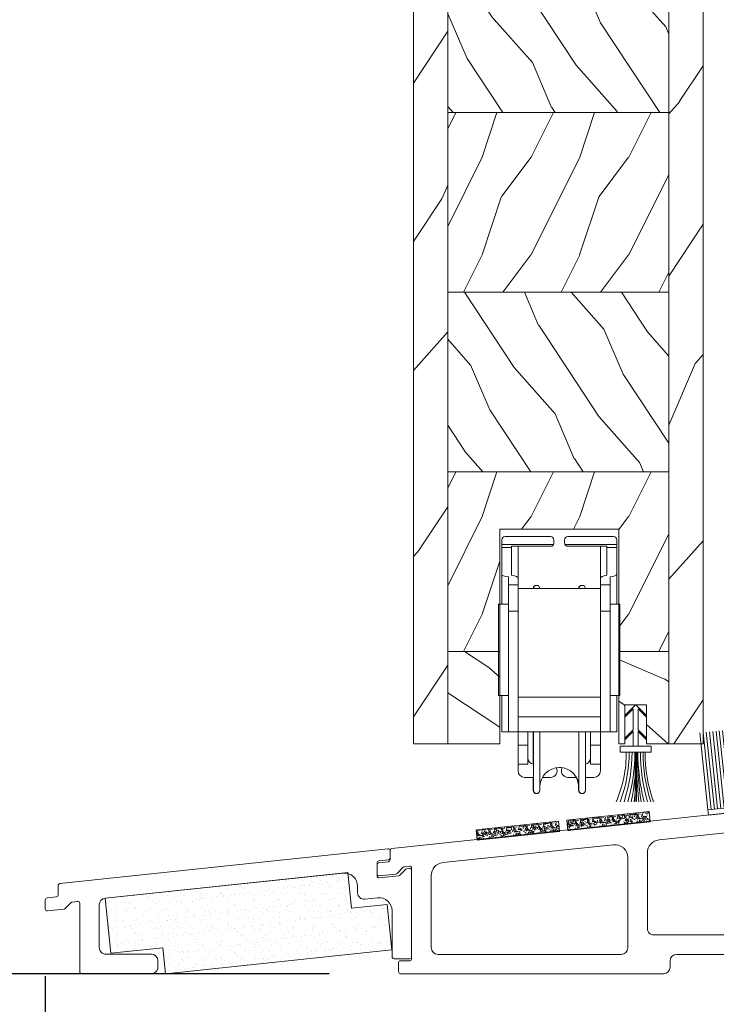
# Model space of a CAD drawing. Units: millimetres. Extents: x -96 to 699, y 629 to 802.
# Drawn here: x 27 to 31, y 764 to 770 of the extents above; entities that cross this region are included whole.
import ezdxf

# ---------------------------------------------------------------- set-up
doc = ezdxf.new("R2010")
doc.units = ezdxf.units.MM
doc.header["$MEASUREMENT"] = 0
doc.layers.get('0').update_dxf_attribs({"lineweight": 0})
doc.styles.add('Cotes', font='arial.ttf')
doc.styles.get("Standard").update_dxf_attribs({"font": 'arial.ttf', "height": 10})
doc.dimstyles.new('1-1', dxfattribs={"dimscale": 0.03937, "dimtxt": 11, "dimasz": 11, "dimexe": 11, "dimexo": 11, "dimgap": 11, "dimtad": 0, "dimtih": 1, "dimtoh": 1, "dimdec": 1, "dimlfac": 25.4, "dimzin": 0, "dimdsep": 46, "dimtxsty": 'Cotes', "dimcen": 0.09, "dimadec": 0, "dimazin": 0, "dimtfac": 1, "dimtdec": 1, "dimtofl": 0, "dimtmove": 0, "dimatfit": 3, "dimfxl": 0, "dimtolj": 1, "dimtzin": 0, "dimarcsym": 0})
pattern_1 = [(293.1301, (-4622.002727880831, -1481.547430775829), (-23.97114117833319, 48.48076309845399), [7.5, -67.5]), (303.4349, (-4632.046956514891, -1480.94454509286), (5.490360297625251, -20.49039175088132), [16.77051, -16.77051]), (311.5651, (-4635.796956514891, -1487.439735621241), (18.48077973489103, -27.99036357346829), [9.486839999999997, -37.94732999999999])]

# ---------------------------------------------------------------- blocks, each defined once
blk = doc.blocks.new('CF-029')
for p, q in [((-0.0999999999999659, 0.8999999999999773), (-0.0999999999999659, 8.50692423997981)), ((0.0999999999999659, 0.8999999999999773), (0.0999999999999659, 8.50692423997981)), ((-0.3899999999999864, 0), (-0.3899999999999864, -2.247157287525368)), ((0.3899999999999864, 0), (0.3899999999999579, -2.247157287525383)), ((-1.625, -1.012157287525397), (-1.625, -1.294999999999973)), ((-0.3899999999999864, -2.247157287525368), (-1.625, -1.012157287525369)), ((-0.3899999999999864, -2.53000000000003), (-1.625, -1.295000000000002)), ((0.3899999999999864, -2.247157287525354), (1.625, -1.012157287525369)), ((0.3899999999999864, -2.530000000000001), (1.625, -1.295000000000002)), ((1.625, -1.295000000000002), (1.625, -1.012157287525369)), ((-0.3899999999999864, -2.530000000000001), (-0.3899999999999864, -5.727157287525387)), ((0.3899999999999864, -2.530000000000001), (0.3899999999999864, -5.727157287525372)), ((-1.625, -4.492157287525387), (-1.625, -4.774999999999977)), ((-0.3899999999999864, -5.727157287525415), (-1.625, -4.492157287525373)), ((0.3899999999999864, -5.727157287525372), (1.625, -4.492157287525373)), ((1.625, -4.775000000000006), (1.625, -4.492157287525373)), ((-0.07071067811864395, -6.329289321881333), (-1.625, -4.775000000000006)), ((0.07071067811864395, -6.329289321881333), (1.625, -4.775000000000006))]:
    blk.add_line(p, q)
blk.add_lwpolyline([(-2.375, 0.8999999999999915), (-2.375, 0), (2.375, 0), (2.375, 0.8999999999999915)], close=True)
for centre, radius, start, end in [((-23.70551712753779, 1.012107039242935), 22.27219292211646, 359.711600588748, 19.70875850800723), ((-25.68351645291118, 1.025330149428058), 24.5453289025813, 359.707442510135, 17.78637179302312), ((-27.69195434558218, 0.9732676203304464), 26.96372266831386, 359.8443119061305, 16.26032196802431), ((-30.4229241468361, 0.9559980418907941), 30.09962529542047, 359.8934055397468, 14.56060668060261), ((-48.22762090635536, 0.9215205361300178), 47.98540741851941, 359.9743039394514, 9.114950343873845), ((-71.56118825127948, 0.8717527373259912), 71.48811327063156, 0.02263941377235263, 6.144166374753942), ((61.17313054272225, 0.9097050901093553), 61.38203920259681, 172.8750279463975, 180.0090590132323), ((39.06304011186774, 0.8052579939708977), 39.15073868682511, 168.6306419191154, 179.8613481490198), ((27.78455123874537, 0.7929377338083157), 27.67088944094103, 163.7778043135989, 179.7783146322021), ((24.9023172151656, 0.8897953999830435), 24.33596044011043, 161.7196894398297, 179.9759746268833), ((22.67242651374349, 0.9192243447934771), 21.67056902705383, 159.4583725923215, 180.0508281053289), ((20.04336306268064, 1.061867080361694), 18.59288274749042, 156.3406212053098, 180.4988154784722), ((0, -6.258578643762675), 0.1, 224.9999999999999, 315.0000000000002)]:
    blk.add_arc(centre, radius, start, end)
blk = doc.blocks.new('Q-129-c')
for p, q in [((-8.849999999997664, 34.29779022234192), (-8.849999999997664, 35)), ((-8.34999999999772, 35.5), (-1.349999999997664, 35.5)), ((-0.8499999999976637, 35), (-0.8499999999976637, 34.5)), ((0.8000000000022851, 35), (0.8000000000022851, 34.5)), ((1.300000000002285, 35.5), (8.300000000002285, 35.5)), ((8.800000000002285, 35), (8.800000000002285, 34.29779022234189)), ((-0.892713212719201, 34.29779022234192), (-8.849999999997664, 34.29779022234192)), ((-8.849999999997664, 34.29779022234189), (-8.849999999997777, 33.81058528634657)), ((-8.849999999997777, 33.81058528634657), (-7.349999999997806, 33.81058528634657)), ((-8.85000000000312, 29.66699014645215), (-8.849999999997777, 33.81058528634657)), ((-7.349999999997721, 34), (-1.349999999997721, 34)), ((-7.349999999997806, 33.81058528634657), (-7.349999999997692, 34)), ((-7.349999999997806, 33.81058528634657), (-7.350000000003263, 29.56318336530248)), ((-6.349999999991411, 29.07875171993732), (-6.349999999991411, 34)), ((8.800000000002285, 34.29779022234189), (0.8427132127238224, 34.29779022234189)), ((7.300000000002257, 34), (1.300000000002257, 34)), ((6.300000000008538, 29.07875171993732), (6.300000000008538, 34)), ((7.300000000002257, 34), (7.3000000000022, 33.81058528634659)), ((7.3000000000022, 33.81058528634657), (8.8000000000022, 33.81058528634657)), ((7.299999999996743, 29.56318336530248), (7.3000000000022, 33.81058528634657)), ((8.8000000000022, 33.81058528634657), (8.800000000002285, 34.29779022234192)), ((8.8000000000022, 33.81058528634657), (8.799999999996857, 29.66699014645215)), ((-8.85000000000312, 25.09999999999997), (-8.85000000000312, 29.66699014645215)), ((-7.850000000005167, 28.08663480527309), (-7.850000000003632, 29.28636528223666)), ((-6.350000000003888, 29.07875171993732), (-6.350000000005167, 28.08663480527309)), ((6.299999999994839, 28.08663480527309), (6.299999999996118, 29.07875171993732)), ((7.799999999996373, 29.28636528223666), (7.79999999999481, 28.08663480527309)), ((8.799999999996857, 25.09999999999997), (8.799999999996857, 29.66699014645215)), ((-7.850000000005167, 28.08663480527309), (-6.350000000005167, 28.08663480527309)), ((-7.850000000005195, 28.08663480527309), (-7.850000000006304, 24.04999999999998)), ((-6.350000000006276, 24.04999999999998), (-6.350000000005139, 28.08663480527306)), ((6.299999999994554, 27.49999999999997), (-6.350000000005423, 27.49999999999997)), ((7.79999999999481, 28.08663480527309), (6.299999999994839, 28.08663480527309)), ((6.29999999999481, 28.08663480527309), (6.299999999993702, 24.04999999999998)), ((7.799999999993673, 24.04999999999998), (7.799999999994867, 28.08663480527306)), ((-7.850000000005394, 25.09999999999997), (-9.350000000005394, 25.09999999999997)), ((-9.350000000005394, 11.09999999999999), (-9.350000000005394, 25.09999999999997)), ((7.799999999994583, 25.09999999999997), (9.299999999994554, 25.09999999999997)), ((9.299999999994554, 11.09999999999999), (9.299999999994554, 25.09999999999997)), ((-6.350000000006276, 24.04999999999998), (-7.850000000006304, 24.04999999999998)), ((-7.850000000006304, 5.499999999999986), (-7.850000000006304, 24.04999999999998)), ((-6.350000000006276, 7.801667129886994), (-6.350000000006276, 24.04999999999998)), ((7.79999999999373, 24.04999999999998), (6.299999999993702, 24.04999999999998)), ((6.299999999993702, 7.801667129886994), (6.299999999993702, 24.04999999999998)), ((7.79999999999373, 5.499999999999986), (7.79999999999373, 24.04999999999998)), ((-7.850000000005394, 11.09999999999999), (-9.350000000005394, 11.09999999999999)), ((-8.85000000000312, 5.499999999999986), (-8.85000000000312, 11.09999999999998)), ((6.299999999994554, 10.8), (-6.350000000005423, 10.8)), ((7.799999999994583, 11.09999999999999), (9.299999999994554, 11.09999999999999)), ((8.799999999996857, 5.499999999999986), (8.799999999996857, 11.09999999999998)), ((-6.350000000006276, 7.801667129887022), (-6.350000000006304, 7.800000000000011)), ((-6.350000000010965, 5.5), (-6.350000000010965, 7.799999999999997)), ((6.299999999989041, 7.800000000000011), (-6.350000000010965, 7.800000000000011)), ((6.299999999993673, 7.799999999999997), (6.299999999993702, 7.801667129887008)), ((6.299999999989012, 7.799999999999997), (6.299999999989012, 5.5)), ((-8.85000000000312, 5.499999999999986), (-7.850000000003632, 5.499999999999986)), ((-6.350000000006276, 5.499999999999986), (-7.850000000006304, 5.499999999999986)), ((-6.350000000010965, 5.5), (6.299999999989041, 5.5)), ((-6.350000000000392, 3.446120519756036), (-6.350000000001614, 5.499999999999972)), ((-4.850000000001643, 5.499999999999986), (-4.850000000000392, 3.44612051975605)), ((-4.049999999980656, 0.5202041028867086), (-4.049999999981736, 5.499999999999972)), ((-4, -3.5), (-4.00000000000415, 5.499999999999986)), ((-3.000000000004178, 5.5), (-3.000000000000028, -3.500000000000014)), ((3, -3.500000000000014), (2.99999999999585, 5.499999999999659)), ((3.999999999995822, 5.499999999999986), (3.999999999999972, -3.500000000000014)), ((4.799999999999613, 3.446120519756093), (4.799999999998363, 5.499999999999986)), ((7.79999999999373, 5.499999999999986), (6.299999999993702, 5.499999999999986)), ((6.299999999998391, 5.499999999999986), (6.299999999999642, 3.446120519756107)), ((7.799999999996373, 5.499999999999986), (8.799999999996857, 5.499999999999986)), ((-6.350000000000392, 3.446120519756093), (-4.850000000000364, 3.446120519756093)), ((-6.350000000000392, 3.446120519756093), (-6.34999999999539, 0.4999999999999858)), ((-4.849999999995418, 0.4999999999999858), (-4.850000000000364, 3.446120519756093)), ((4.799999999999642, 3.446120519756107), (4.800000000004587, 0.4999999999999858)), ((6.299999999999642, 3.446120519756107), (4.799999999999642, 3.446120519756107)), ((6.300000000004587, 0.4999999999999858), (6.299999999999642, 3.446120519756107)), ((-6.34999999999539, 0.4999999999999858), (-4.849999999995418, 0.4999999999999858)), ((-6.34999999999539, 0.4999999999999858), (-6.34999999999539, -0.5)), ((6.300000000004587, 0.4999999999999858), (4.800000000004587, 0.4999999999999858)), ((6.300000000004587, -0.5), (6.300000000004587, 0.4999999999999858)), ((-5.349999999995418, -1.5), (-3.999999999995453, -1.5)), ((-4.049999999977558, -3.5), (-4.049999999979832, -1.5)), ((-2.598076211348769, -1.5), (-1.34999999999539, -1.5)), ((2.59807621135792, -1.5), (1.300000000004587, -1.5)), ((5.300000000004587, -1.5), (4.000000000004604, -1.5)), ((2.950000000022413, -3.500000000000014), (2.950000000020765, -2.454564394268317))]:
    blk.add_line(p, q)
at = {"flags": 128}
for points in [[(-0.8927132844902133, 34.29779100418091), (-0.9027667999244784, 34.2764310836792), (-0.9137853145576571, 34.25567197799683), (-0.9260102272010897, 34.2350869178772), (-0.9393747806526278, 34.21483564376831), (-0.9538116216636752, 34.195068359375), (-0.9692522048927401, 34.17594003677368), (-0.9856291770912264, 34.15760564804077), (-1.002853727338419, 34.1401891708374), (-1.020781016347513, 34.12375497817993), (-1.03925964832078, 34.10836267471313), (-1.058136439321146, 34.09407424926758), (-1.077258801457987, 34.08094930648804), (-1.09656355380784, 34.06899499893188), (-1.116761183736429, 34.05777263641357), (-1.137936925885782, 34.04726314544678), (-1.15996322631608, 34.03758335113525), (-1.182711338994608, 34.02884769439697), (-1.206053709981546, 34.0211706161499), (-1.229862785337076, 34.01466178894043), (-1.253987169263468, 34.00935697555542), (-1.278245067594156, 34.0052490234375), (-1.302454090116129, 34.00232601165771), (-1.326433634755716, 34.00058078765869), (-1.35000011920701, 33.99999904632568)], [(0.8427132844947778, 34.29779100418091), (0.852928924562832, 34.27610921859741), (0.8639855861686669, 34.25531911849976), (0.8764608383201562, 34.23461961746216), (0.8902891159080468, 34.21406078338623), (0.905234980585476, 34.19392156600952), (0.9210641860984765, 34.17447376251221), (0.9375418901466332, 34.15599632263184), (0.9544332504295312, 34.13876342773438), (0.9715070009254418, 34.12304925918579), (0.9891505718254052, 34.1083984375), (1.007721590998074, 34.09439611434937), (1.02715032100906, 34.08111143112183), (1.047368216516873, 34.0686206817627), (1.068307328226467, 34.05700016021729), (1.089898514749905, 34.04632377624512), (1.112072634699246, 34.03666543960571), (1.134763526918789, 34.02809906005859), (1.157897877695461, 34.02066516876221), (1.181369590761562, 34.01436376571655), (1.205070781710049, 34.009202003479), (1.228892970087429, 34.00517988204956), (1.252727079393765, 34.0023045539856), (1.276465821268459, 34.00057601928711), (1.300000119211575, 33.99999904632568)]]:
    blk.add_lwpolyline(points, dxfattribs=at)
for centre, radius, start, end in [((-8.34999999999772, 35), 0.4999999999999982, 90, 180), ((-1.349999999997664, 35), 0.4999999999999982, 0, 90), ((1.300000000002285, 35), 0.4999999999999971, 90, 180), ((8.300000000002285, 35), 0.4999999999999982, 0, 90), ((-1.349999999997664, 34.5), 0.5000000000000093, 336.1452413939783, 0), ((1.30000000000237, 34.5), 0.5000000000000671, 180, 203.854758606021), ((-3.549999999977587, 27.5), 0.5, 87.13401601740378, 180), ((-3.500000000000028, 27.5), 0.5, 0, 180), ((3.450000000022442, 27.5), 0.5, 87.13401601740378, 180), ((3.5, 27.5), 0.5, 0, 180), ((-3.84999999999539, 1.499999999999986), 1.000000000000003, 180, 261.3730734413194), ((0, -3), 3, 0, 180), ((3.800000000004587, 1.499999999999986), 1, 281.5369590328148, 0), ((-5.349999999995418, -0.5), 1.000000000000001, 180, 270), ((-1.34999999999539, -0.5), 0.999999999999998, 270, 27.63801090703805), ((-0.04999999997758664, -3), 3, 81.10052552944985, 89.52252964433873), ((1.300000000004587, -0.5), 0.9999999999999987, 151.9155515104187, 270), ((-0.04999999997758664, -3), 3, 0, 30.00000000000125), ((5.300000000004587, -0.5), 1.000000000000001, 270, 0), ((-3.549999999977587, -3.500000000000014), 0.5, 180, 272.8659839825962), ((-3.500000000000028, -3.500000000000014), 0.5, 180, 0), ((3.450000000022442, -3.500000000000014), 0.5, 180, 272.8659839825962), ((3.5, -3.500000000000014), 0.5, 180, 0)]:
    blk.add_arc(centre, radius, start, end)
for centre, major_axis, start_param, end_param in [((-6.988750000003108, 29.66699014645215), (1.861250000000001, 0), 3.141592653595078, 4.231320484493523), ((-9.055000000003872, 29.07875171993732), (-2.705000000000009, -1.945345649850555e-15), 3.141592653595021, 4.030431073393725), ((9.004999999996102, 29.07875171993732), (-2.705000000000009, -3.64752309346976e-16), 5.394346887379117, 6.283185307184836), ((6.938749999996844, 29.66699014645215), (1.861250000000001, -6.079205155782931e-17), 5.193457476277164, 6.283185307184874)]:
    blk.add_ellipse(centre, major_axis=major_axis, ratio=0.230681735888166, start_param=start_param, end_param=end_param)
blk = doc.blocks.new('PB-014 L&Sa')
h = blk.add_hatch()
h.set_pattern_fill('WOOD1', color=256, scale=30, angle=30, pattern_type=2)
h.set_pattern_definition([(246.8699, (-4.607695154586734, 31.98076211353316), (47.94228235666637, 96.96152619690801), [15, -135]), (236.5651, (15.48076211353316, 33.18653347947321), (-10.98072059525049, -40.98078350176264), [33.54102, -33.54102]), (228.4349, (22.98076211353316, 20.19615242270663), (-36.96155946978204, -55.9807271469366), [18.97368, -75.89465999999999])])
h.paths.add_polyline_path([(-44.4999727886925, -209.5446295879374), (-39.2499727886925, -209.5446295879374), (-39.2499727886925, 17.88022459100237, 0.1647011177107091), (-41.99997278869279, 12.55537041206117), (-44.4999727886925, 12.55537041206118)])
h = blk.add_hatch()
h.set_pattern_fill('WOOD1', color=256, scale=15, angle=120, style=0, pattern_type=2)
h.set_pattern_definition([(293.1301, (-4630.252384250209, -857.022919794048), (-23.97114117833319, 48.48076309845399), [7.5, -67.5]), (303.4349, (-4640.296612884268, -856.4200341110791), (5.490360297625251, -20.49039175088132), [16.77051, -16.77051]), (311.5651, (-4644.046612884268, -862.9152246394606), (18.48077973489103, -27.99036357346829), [9.486839999999992, -37.94732999999997])])
h.paths.add_polyline_path([(-44.4999727886925, -209.5446295879374), (-44.4999727886925, 12.55537041206117), (-44.50031654358736, -209.5446295879374)])
h = blk.add_hatch()
h.set_pattern_fill('WOOD1', color=256, scale=30, angle=30, style=0, pattern_type=2)
h.set_pattern_definition([(246.8699, (-7383.477941148418, -18489.14819169035), (47.94228235666637, 96.96152619690801), [15, -135]), (236.5651, (-7363.389483880299, -18487.94242032441), (-10.98072059525049, -40.98078350176264), [33.54102, -33.54102]), (228.4349, (-7355.889483880299, -18500.93280138118), (-36.96155946978204, -55.9807271469366), [18.97368, -75.89466])])
h.paths.add_polyline_path([(-5.249990466010601, 0.6446177741133132), (0, 0), (-0.0003094781786785461, -209.5446295877871), (-5.249990466010601, -209.5446295879374)])
h = blk.add_hatch()
h.set_pattern_fill('WOOD1', color=256, scale=15, angle=120, style=0, pattern_type=2)
h.set_pattern_definition(pattern_1)
h.paths.add_polyline_path([(-5.249990466010601, -112.5446295879374), (-5.249990466010601, -84.9446295879388), (-39.2499727886925, -84.94462958793883), (-39.2499727886925, -112.5446295879374)])
h = blk.add_hatch()
h.set_pattern_fill('WOOD1', color=256, scale=15, style=0, pattern_type=2)
h.set_pattern_definition([(53.13009999999999, (-4785.963798737061, -1821.00668148431), (-30.00000184894976, -44.99999876736677), [7.5, -67.5]), (63.43489999999998, (-4781.463798737061, -1830.00668148431), (15.00001964094571, 14.99998736911361), [16.77050999999999, -16.77050999999999]), (71.56509999999996, (-4773.963798737061, -1830.00668148431), (14.99997604834063, 30.00000651889441), [9.486839999999981, -37.94732999999992])])
h.paths.add_polyline_path([(-5.2499904660106, -140.1446295879359), (-5.249990466010601, -112.5446295879374), (-39.2499727886925, -112.5446295879374), (-39.24997278869251, -140.144629587936)])
h = blk.add_hatch()
h.set_pattern_fill('WOOD1', color=256, scale=15, angle=120, style=0, pattern_type=2)
h.set_pattern_definition(pattern_1)
h.paths.add_polyline_path([(-5.249990466010602, -167.7446295879381), (-5.249990466010601, -140.1446295879359), (-39.2499727886925, -140.1446295879359), (-39.2499727886925, -167.7446295879381)])
h = blk.add_hatch()
h.set_pattern_fill('WOOD1', color=256, scale=15, style=0, pattern_type=2)
h.set_pattern_definition([(53.13009999999999, (-4785.963798737061, -1876.206681484311), (-30.00000184894976, -44.99999876736677), [7.5, -67.5]), (63.43489999999998, (-4781.463798737061, -1885.206681484311), (15.00001964094571, 14.99998736911361), [16.77050999999999, -16.77050999999999]), (71.56509999999996, (-4773.963798737061, -1885.206681484311), (14.99997604834063, 30.00000651889441), [9.486839999999981, -37.94732999999992])])
h.paths.add_polyline_path([(-5.249990466010601, -195.3446295879367), (-5.249990466010601, -167.7446295879381), (-39.2499727886925, -167.7446295879381), (-39.2499727886925, -195.3446295879366), (-31.25031443984244, -195.3446295879367), (-31.25031443984244, -176.5446295879374), (-12.95031443984226, -176.5446295879374), (-12.95031443984044, -195.3446295879367)])
h = blk.add_hatch()
h.set_pattern_fill('WOOD1', color=256, scale=15, angle=120, style=0, pattern_type=2)
h.set_pattern_definition([(336.8699, (-1910.173705117867, -18554.98754715699), (-48.48076309845398, 23.97114117833321), [7.5, -67.5]), (326.5651, (-1910.776590800838, -18544.94331852293), (20.49039175088132, -5.490360297625255), [16.77051, -16.77051]), (318.4349, (-1904.281400272455, -18541.19331852293), (27.99036357346829, -18.48077973489104), [9.48683999999999, -37.94732999999996])])
h.paths.add_polyline_path([(-39.2499727886925, -195.3446295879367), (-39.2499727886925, -209.5446295879375), (-31.25031443984153, -209.5446295879378), (-31.25031443984153, -195.3446295879369)])
h.paths.add_polyline_path([(-5.249990466010601, -209.5446295879397), (-5.249990466010602, -195.3446295879367), (-12.95031443984135, -195.3446295879369), (-12.95031443984044, -209.5446295879392), (-12.00030947817868, -209.5446295879392), (-12.00030947817868, -203.5446295879374), (-8.700309478178497, -203.5446295879374), (-8.700309478178497, -209.5446295879394)])
for p, q in [((-39.2499727886925, -209.5446295879389), (-39.2499727886925, 17.88022459100238)), ((-5.249990466010602, -112.5446295879374), (-39.2499727886929, -112.5446295879374)), ((-5.249990466010602, -140.144629587936), (-39.24997278869279, -140.1446295879359)), ((-5.249990466010601, -167.7446295879381), (-39.24997278869267, -167.7446295879381)), ((-31.25031443984153, -195.3446295879367), (-39.24997278869256, -195.3446295879367)), ((-5.249990466010601, -195.3446295879366), (-12.95031443984135, -195.3446295879367))]:
    blk.add_line(p, q)
for points in [[(-39.24997278869343, 17.88022459100148), (-39.2499727886925, -209.5446295879389)], [(-44.4999727886925, -209.5446295879374), (-44.4999727886925, 12.55537041206117), (-41.99997278869279, 12.55537041206117)], [(-8.700309478178497, -209.5446295879374), (9.533989398846643e-06, -209.5446295879374), (0, 0)], [(-5.249990466010601, 0.6446177741133132), (-5.249990466010601, -209.5446295879374)], [(-5.249990466010601, 0.6446177741133132), (-5.249990466010601, -209.5446295879374)], [(9.533989398846643e-06, -209.5446295879374), (-8.700309478178497, -209.5446295879374), (-8.700309478178497, -203.5446295879374), (-12.00030947817868, -203.5446295879374), (-12.00030947817868, -209.5446295879374), (-12.95031443984135, -209.5446295879374), (-12.95031443984135, -176.5446295879374), (-31.25031443984153, -176.5446295879374), (-31.25031443984153, -209.5446295879374), (-31.25031443984153, -209.5446295879374)], [(-44.4999727886925, -209.5446295879374), (-31.25031443984153, -209.5446295879374)], [(-12.95031443984135, -209.5446295879374), (-12.00030947817868, -209.5446295879374)], [(-8.700309478178497, -209.5446295879374), (-8.700309478178497, -209.5446295879374), (9.533989398846643e-06, -209.5446295879374)]]:
    blk.add_lwpolyline(points)
blk = doc.blocks.new('CF-011')
for p, q in [((-14.29999999999998, 12.70000000000002), (-14.29999999999998, 0.8000000000000114)), ((-13.79999999999998, 0.8000000000000114), (-13.79999999999998, 12.70000000000002)), ((-13.29999999999998, 0.8000000000000114), (-13.29999999999998, 12.70000000000002)), ((-12.79999999999998, 0.8000000000000114), (-12.79999999999998, 12.70000000000002)), ((-12.29999999999998, 0.8000000000000114), (-12.29999999999998, 12.70000000000002)), ((-11.79999999999998, 0.8000000000000114), (-11.79999999999998, 12.70000000000002)), ((-11.29999999999998, 0.8000000000000114), (-11.29999999999998, 12.70000000000002)), ((-10.79999999999998, 0.8000000000000114), (-10.79999999999998, 12.70000000000002)), ((-10.29999999999998, 0.8000000000000114), (-10.29999999999998, 12.70000000000002)), ((-9.799999999999983, 0.8000000000000114), (-9.799999999999983, 12.70000000000002)), ((-9.299999999999983, 0.8000000000000114), (-9.299999999999983, 12.70000000000002)), ((-8.799999999999983, 0.8000000000000114), (-8.799999999999983, 12.70000000000002)), ((-8.299999999999983, 0.8000000000000114), (-8.299999999999983, 12.70000000000002)), ((-7.799999999999983, 0.8000000000000114), (-7.799999999999983, 12.70000000000002)), ((-7.299999999999983, 0.8000000000000114), (-7.299999999999983, 12.70000000000002)), ((-6.799999999999983, 0.8000000000000114), (-6.799999999999983, 12.70000000000002)), ((-6.299999999999983, 0.8000000000000114), (-6.299999999999983, 12.70000000000002)), ((-5.799999999999983, 0.8000000000000114), (-5.799999999999983, 12.70000000000002)), ((-5.299999999999983, 0.8000000000000114), (-5.299999999999983, 12.70000000000002)), ((-4.799999999999983, 0.8000000000000114), (-4.799999999999983, 12.70000000000002)), ((-4.299999999999983, 0.8000000000000114), (-4.299999999999983, 12.70000000000002)), ((-3.799999999999983, 0.8000000000000114), (-3.799999999999983, 12.70000000000002)), ((-3.299999999999983, 0.8000000000000114), (-3.299999999999983, 12.70000000000002)), ((-2.799999999999983, 0.8000000000000114), (-2.799999999999983, 12.70000000000002)), ((-2.299999999999983, 0.8000000000000114), (-2.299999999999983, 12.70000000000002)), ((-1.799999999999983, 0.8000000000000114), (-1.799999999999983, 12.70000000000002)), ((-1.299999999999983, 0.8000000000000114), (-1.299999999999983, 12.70000000000002)), ((-0.799999999999983, 0.8000000000000114), (-0.799999999999983, 12.70000000000002)), ((-0.2999999999999829, 0.8000000000000114), (-0.2999999999999829, 12.70000000000002)), ((0.2000000000000171, 0.8000000000000114), (0.2000000000000171, 12.70000000000002)), ((0.700000000000017, 0.8000000000000114), (0.700000000000017, 12.70000000000002)), ((1.200000000000017, 0.8000000000000114), (1.200000000000017, 12.70000000000002)), ((1.700000000000017, 0.8000000000000114), (1.700000000000017, 12.70000000000002)), ((2.200000000000017, 0.8000000000000114), (2.200000000000017, 12.70000000000002)), ((2.700000000000017, 0.8000000000000114), (2.700000000000017, 12.70000000000002)), ((3.200000000000017, 0.8000000000000114), (3.200000000000017, 12.70000000000002)), ((3.700000000000017, 0.8000000000000114), (3.700000000000017, 12.70000000000002)), ((4.200000000000017, 0.8000000000000114), (4.200000000000017, 12.70000000000002)), ((4.700000000000017, 0.8000000000000114), (4.700000000000017, 12.70000000000002)), ((5.200000000000017, 0.8000000000000114), (5.200000000000017, 12.70000000000002)), ((5.700000000000017, 0.8000000000000114), (5.700000000000017, 12.70000000000002)), ((6.200000000000017, 0.8000000000000114), (6.200000000000017, 12.70000000000002)), ((6.700000000000017, 0.8000000000000114), (6.700000000000017, 12.70000000000002)), ((7.200000000000017, 0.8000000000000114), (7.200000000000017, 12.70000000000002)), ((7.700000000000017, 0.8000000000000114), (7.700000000000017, 12.70000000000002)), ((8.200000000000017, 0.8000000000000114), (8.200000000000017, 12.70000000000002)), ((8.700000000000017, 0.8000000000000114), (8.700000000000017, 12.70000000000002)), ((9.200000000000017, 0.8000000000000114), (9.200000000000017, 12.70000000000002)), ((9.700000000000017, 0.8000000000000114), (9.700000000000017, 12.70000000000002)), ((10.20000000000002, 0.8000000000000114), (10.20000000000002, 12.70000000000002)), ((10.70000000000002, 0.8000000000000114), (10.70000000000002, 12.70000000000002)), ((11.20000000000002, 0.8000000000000114), (11.20000000000002, 12.70000000000002)), ((11.70000000000002, 0.8000000000000114), (11.70000000000002, 12.70000000000002)), ((12.20000000000002, 0.8000000000000114), (12.20000000000002, 12.70000000000002)), ((12.70000000000002, 0.8000000000000114), (12.70000000000002, 12.70000000000002)), ((13.20000000000002, 0.8000000000000114), (13.20000000000002, 12.70000000000002)), ((13.70000000000002, 0.8000000000000114), (13.70000000000002, 12.70000000000002)), ((14.20000000000002, 0.8000000000000114), (14.20000000000002, 12.70000000000002))]:
    blk.add_line(p, q)
blk.add_lwpolyline([(14.29999999999998, 0.7999999999999972), (14.29999999999998, 12.70000000000002)])
blk.add_lwpolyline([(-14.29999999999998, 0.7999999999999972), (-14.29999999999998, 0), (14.29999999999998, 0), (14.29999999999998, 0.7999999999999972), (-1.999999999999972, 0.7999999999999972)], close=True)
blk = doc.blocks.new('*D299')
at = {"color": 0, "lineweight": -2, "transparency": 16777216}
for p, q in [((31.24024158452155, 775.7505181616793), (21.9060556424975, 775.7505181616793)), ((22.3391256424975, 775.3174481616793), (22.3391256424975, 770.862921924996)), ((22.3391256424975, 764.981568880673), (22.3391256424975, 769.4360951173562)), ((26.51633924932406, 764.5484988806729), (21.9060556424975, 764.5484988806729))]:
    blk.add_line(p, q, dxfattribs=at)
at = {"color": 0, "transparency": 16777216}
for points in [[(22.26694730916417, 775.3174481616793), (22.41130397583083, 775.3174481616793), (22.3391256424975, 775.7505181616793)], [(22.26694730916417, 764.981568880673), (22.41130397583083, 764.981568880673), (22.3391256424975, 764.5484988806729)]]:
    blk.add_solid(points, dxfattribs=at)
at = {"layer": 'Defpoints', "color": 0, "transparency": 16777216}
for p in [(22.3391256424975, 775.7505181616793), (31.67331158452155, 775.7505181616793), (26.94940924932406, 764.5484988806729)]:
    blk.add_point(p, dxfattribs=at)
at = {"color": 0, "transparency": 16777216, "insert": (22.33912564249771, 770.1495085211759), "char_height": 0.43307, "attachment_point": 5, "style": 'Cotes'}
blk.add_mtext('\\A1;284.5 [11 3/16"]', dxfattribs=at)
blk = doc.blocks.new('V-006')
h = blk.add_hatch()
h.set_pattern_fill('GRAVEL', color=256, scale=0.075, style=0)
h.set_pattern_definition([(228.0128, (-26.72399009913994, -53.63578469025791), (-15.24001294942201, -17.14502106713443), [0.25629075, -25.372875]), (184.9697, (-26.89544009913994, -53.82628469025791), (22.86003697963434, 1.904986556540594), [0.43980375, -43.54049999999999]), (132.5104, (-27.33359009913994, -53.86438469025791), (19.04998613874877, -20.95502046934531), [0.3101114999999999, -30.701025]), (267.2737, (-28.07654009913994, -54.34063469025791), (1.904991728121129, 38.09998774002482), [0.40050375, -39.6498]), (292.8337, (-28.09559009913994, -54.74068469025791), (-9.525027041626428, 22.86001299753833), [0.3927255, -38.87985]), (357.2737, (-27.94319009913994, -55.10263469025791), (-38.09998774002482, 1.904991728121131), [0.40050375, -39.6498]), (37.6942, (-27.54314009913994, -55.12168469025791), (-24.76501564592995, -19.04998301773867), [0.5296454999999999, -52.434825]), (72.2553, (-27.12404009913994, -54.79783469025791), (13.3350266741004, 41.91001215452729), [0.50004, -49.503975]), (121.4296, (-26.97164009913994, -54.32158469025791), (-15.24000392644836, 24.76497086997952), [0.40185975, -39.784125]), (175.2364, (-27.18119009913994, -53.97868469025791), (20.95498353979084, -1.904982122040867), [0.4587847499999998, -22.48042499999999]), (222.3974, (-27.63839009913994, -53.94058469025791), (-22.86000068792978, -20.95497273797773), [0.5933085, -58.7376]), (138.8141, (-26.19059009913994, -54.35968469025791), (-13.33499150566855, 11.429982417843), [0.20250375, -20.04795]), (171.4692, (-26.34299009913994, -54.22633469025791), (24.76496219669355, -3.810009600034274), [0.3852614999999997, -38.14094999999997]), (225, (-26.72399009913994, -54.16918469025791), (-2.664535259100376e-16, -1.904998701525148), [0.26940675, -2.4246675]), (203.1986, (-26.85734009913994, -53.94058469025791), (9.525032119193124, 3.810016705729698), [0.14508075, -14.36295]), (291.8014, (-26.99069009913994, -53.99773469025791), (-1.905001336420882, 5.715003681548898), [0.2051745, -10.0536]), (30.9638, (-26.91449009913994, -54.18823469025791), (5.71499396610617, 3.810002968995414), [0.3332399999999998, -10.77472499999999]), (161.5651, (-26.62874009913994, -54.01678469025791), (3.810001738635735, -1.904997166848807), [0.24096525, -5.783174999999999]), (16.38950000000001, (-28.09559009913994, -53.99773469025791), (19.05001051047701, 5.714988112475853), [0.337566, -33.4191]), (70.3462, (-27.77174009913994, -53.90248469025791), (-7.619978766507381, -20.95497036640875), [0.28319925, -28.03664999999999]), (293.1986, (-26.62874009913994, -53.63578469025791), (-3.810016705729698, 9.525032119193124), [0.29016, -14.2179]), (343.6105, (-26.51444009913994, -53.90248469025791), (-19.05001051047701, 5.714988112475859), [0.3375659999999998, -33.41909999999997]), (339.444, (-28.09559009913994, -55.17883469025791), (-9.525011823191932, 3.809995377037603), [0.32552625, -15.950775]), (294.7751, (-27.79079009913994, -55.29313469025791), (-9.52497780272013, 20.9549902696175), [0.2727539999999997, -27.00269999999999]), (66.80140000000002, (-26.60969009913994, -55.54078469025791), (3.810016705729701, 9.525032119193124), [0.29016, -14.2179]), (17.35400000000001, (-26.49539009913994, -55.27408469025791), (-24.76500133639497, -7.619988506704224), [0.31933725, -31.6143]), (69.444, (-27.54314009913994, -55.54078469025791), (-3.809995377037608, -9.52501182319193), [0.1627635, -16.1136]), (101.3098999999999, (-26.72399009913994, -55.54078469025791), (-1.904990597165511, 7.619975595676966), [0.09713624999999998, -9.616499999999998]), (165.9638, (-26.74304009913994, -55.44553469025791), (5.715004016022879, -1.904996703092731), [0.3927255, -7.4617875]), (186.0090000000001, (-27.12404009913994, -55.35028469025791), (19.04997190832096, 1.904995551410894), [0.36395025, -36.03105]), (303.6901, (-26.91449009913994, -54.35968469025791), (-1.905000653480424, 3.809996324423879), [0.274743, -6.593834999999999]), (353.1572, (-26.76209009913994, -54.58828469025791), (32.38501339248256, -3.810017063741129), [0.4796677499999999, -47.48699999999999]), (60.94540000000001, (-26.28584009913994, -54.64543469025791), (-7.619982274371817, -13.33496820812559), [0.196131, -19.41705]), (90, (-26.19059009913994, -54.47398469025791), (-1.905, 1.905), [0.1143, -1.7907]), (120.2564, (-27.16214009913994, -55.29313469025791), (7.619983850127083, -13.33499327435817), [0.26465025, -26.200425]), (48.01279999999999, (-27.29549009913994, -55.06453469025791), (15.240012949422, 17.14502106713443), [0.51258225, -25.1166]), (0, (-26.95259009913994, -54.68353469025791), (1.905, 1.905), [0.4953, -1.4097]), (325.3048, (-26.45729009913994, -54.68353469025791), (-19.04996699321526, 13.33500126786357), [0.3012075, -29.819475]), (254.0546, (-26.20964009913994, -54.85498469025791), (-1.905004859776106, -7.620018152402721), [0.27737175, -13.591275]), (207.646, (-26.28584009913994, -55.12168469025791), (-36.19498728676704, -19.05001198104254), [0.4516087499999999, -44.709375]), (175.4261, (-26.68589009913994, -55.33123469025791), (-24.76500570356064, 1.904990783414596), [0.4777717499999997, -47.29934999999997]), (175.4261, (-26.68589009913994, -55.33123469025791), (-24.76500570356064, 1.904990783414596), [0.4777717499999997, -47.29934999999997])])
h.paths.add_polyline_path([(6.356499999999983, 0), (6.356499999999983, 1.599999999999909), (-6.356499999999983, 1.599999999999909), (-6.356499999999983, 0)])
blk.add_line((-6.356499999999983, 0), (-6.356499999999983, 1.599999999999909))
blk.add_lwpolyline([(-6.356499999999983, 0), (-6.356499999999983, 1.599999999999909), (6.356499999999983, 1.599999999999909), (6.356499999999983, 0)], close=True)
blk = doc.blocks.new('LS-042')
for p, q in [((-0.9999766123960399, 49.00456577691438), (-46.39997508726947, 49.00456577691438)), ((-47.39997508726947, 48.00456577691438), (-47.39997508725764, 34.83988261374878)), ((-42.39997012483082, 46.00456577692188), (-2.999976612388764, 46.00456577691483)), ((2.000001016750957, 1.999998983248304), (2.00002338760396, 46.00456425178635)), ((-44.39999029043702, 6.954370779586668), (-44.39997012483082, 44.00456679367284)), ((-0.9999766123892186, 44.0045657769146), (-0.999976612394903, 6.955609757583204)), ((-47.66861654827721, 34.54152604513814), (-193.1336703003358, 19.25253281264753)), ((-100.0840492766899, 26.01591723340806), (-49.60901009124314, 31.32105762699956)), ((-47.39995316470777, 29.33201383626323), (-47.39519802252971, 6.93134457724517)), ((-152.0723108899615, 20.55173075375336), (-107.0840442230513, 25.28018811770738)), ((-104.8749872965159, 23.29114431612965), (-104.8749873927129, 6.955610301861441)), ((-101.8750274362023, 6.954001353109732), (-101.8749923501521, 24.02687669713936)), ((-185.296376747139, 17.05974071941836), (-159.0723010377944, 19.81600214239819)), ((-193.4023117613553, 18.95417624403689), (-193.4023117613553, 17.49134821721958)), ((-153.8632764698766, 6.955610301861441), (-153.8632539634245, 18.56268971260346)), ((-195.3892143671494, 16.72556119938025), (-195.3892143671494, 15.31175104290782)), ((-193.6675652778881, 17.1933672079478), (-195.1239608506166, 17.02354220865226)), ((-156.8632441112591, 17.8269583425253), (-156.8632441745585, 3.971952733592559)), ((-195.0555633868055, 15.01364433127281), (-192.5121023009169, 15.30075614615743)), ((-192.3336212469053, 15.38673082343638), (-191.3657529718221, 16.35459909851664)), ((-191.1849794764466, 16.44082363277101), (-190.4186783595842, 16.52136512564215)), ((-190.0873198206041, 16.22300855703151), (-190.0873198206029, 2.300003589588584)), ((-187.0873198206041, 4.000003589600453), (-187.0873198206039, 15.0706969286818)), ((-152.8632764698768, 5.970347967222267), (-105.8749873927129, 5.946548817561222)), ((-100.8703537528188, 5.954011730549553), (-48.39192045971527, 5.95561416556933)), ((-43.39531737453535, 5.955620637771688), (-1.999977120770609, 5.955609757583431)), ((-192.0873198206029, 1.700003589588448), (-192.0873198206029, 0.3000035895885844)), ((-190.3873198206029, 2.000003589588403), (-191.787319820603, 2.000003589588403)), ((-157.8632441745499, 2.971956874444857), (-186.0873198205959, 2.971956874446903)), ((-150.3632783118551, 1.00000210796992), (-150.3632769091109, 1.971955431223194)), ((-149.3640805433233, 2.971954599930029), (-109.3552923815355, 2.973369902852653)), ((-108.3749874108353, 1.971956867484039), (-108.3749874154996, 1.000003582627357)), ((-98.37502927338119, 1.000002096209016), (-98.37502787063704, 1.971955419462518)), ((-97.37583150964906, 2.971954588169126), (-51.8940995072544, 2.973563495391488)), ((-50.8949026513319, 1.000003031079984), (-50.89490314626642, 1.97356432668488)), ((-40.8999919872881, 1.000003069452248), (-40.89999149235359, 1.97356432668488)), ((-39.90079513136561, 2.973563495391488), (-9.000802128142368, 2.998395943249477)), ((-7.999998489130576, 1.998396266166935), (-7.999998489131031, 1.00000355862943)), ((-191.787625393551, 3.745213177808182e-06), (-151.3632783166536, 3.55119135519999e-06)), ((-107.374987420299, 3.577827726530813e-06), (-99.37502927817968, 3.539430906585039e-06)), ((-49.8949026465325, 3.539455235568312e-06), (-41.8999919824887, 3.577827726530813e-06)), ((-6.999998997506736, 3.55862965761844e-06), (0, 1.70530256582424e-13))]:
    blk.add_line(p, q)
for centre, radius, start, end in [((-46.39997508726947, 48.00456577691438), 1, 90, 180), ((-0.9999766123978588, 46.0045657769121), 3.000000000002207, 359.9999708722437, 89.99999999996092), ((-42.39997012483127, 44.00456577692211), 1.999999999999804, 89.99999999998697, 179.9999708722307), ((-2.999976612389219, 44.00456577691483), 2, 359.999999999987, 89.99999999998697), ((-47.6999750872576, 34.83988261374856), 0.2999999999999545, 276.0000000000214, 6.513775987637282e-11), ((-49.39995316470799, 29.332013836263), 2.000000000000094, 1.302755197527456e-11, 95.99999999999524), ((-99.8749923501548, 24.02687344267173), 1.999999999999919, 95.99999999999524, 179.9999067663702), ((-106.8749872965161, 23.2911443269706), 2.000000000000123, 359.9999996894232, 95.99999999999524), ((-158.8632441112593, 17.8269583516614), 2.00000000000008, 359.9999997382765, 95.99999999999524), ((-151.8632539634264, 18.5626869630168), 2.000000000000071, 95.99999999999524, 179.9999212301446), ((-193.1023117613556, 18.95417624403711), 0.2999999999999055, 95.99999999996902, 180.000000000013), ((-195.0892143671492, 16.72556119938025), 0.3000000000000654, 96.65101660239621, 179.999999999987), ((-193.7023117613555, 17.49134821721958), 0.3000000000001819, 276.6510166023962, 359.999999999987), ((-185.0873198206039, 15.0706969286818), 2, 95.99999999999524, 180), ((-195.0892143671495, 15.31175104290782), 0.2999999999999545, 180, 276.4404179520744), ((-192.5457532812609, 15.59886285779243), 0.2999999999998912, 276.4404179520744, 314.9999999999173), ((-191.1536209374663, 16.14246706416037), 0.300000000000135, 96.0000000000214, 134.9999999999357), ((-190.387319820604, 16.22300855703173), 0.2999999999999055, 359.999999999987, 95.99999999996902), ((-152.905653287329, 6.927447496376942), 0.9580372139773314, 178.3154700470487, 272.5351888300216), ((-105.8906256504113, 6.962087328535006), 1.015658910449345, 270.8822268604829, 359.6346127584855), ((-100.8750274362028, 6.954000808831267), 0.9999999999996934, 179.9999688151411, 270.2677833075688), ((-48.39490358070066, 6.95560971605363), 0.9999999999996384, 269.7946111326407, 3.118484584388677e-05), ((-43.39999105791935, 6.955609716053175), 0.9999999999996934, 179.9999688151281, 270.2677833076079), ((-1.999976612394903, 6.955609757583431), 1, 269.9999708722176, 359.999999999987), ((-186.0377873329078, 4.020520617782893), 1.049733009472128, 181.1199171306143, 267.2954487856941), ((-157.8632441745499, 3.971956874444857), 1, 270, 359.9999997249884), ((-191.787319820603, 1.700003589588448), 0.2999999999999829, 90, 180), ((-190.3873198206029, 2.300003589588584), 0.2999999999999545, 270, 1.302755197527456e-11), ((-149.3632769043115, 1.971954922847942), 1, 90.04604512858404, 179.9999708722437), ((-109.3749869582782, 1.973563859838748), 1, 2.912775630433469e-05, 89.95395487141599), ((-97.37502787063727, 1.971954911087039), 1, 90.04604512858404, 179.9999708722437), ((-51.89490314626619, 1.973563818309401), 1, 2.912775630433469e-05, 89.95395487141599), ((-39.89999149235382, 1.973563818309401), 1, 90.04604512858404, 179.9999708722437), ((-8.999998489130576, 1.99839626616739), 1, 359.999999999974, 90.04604512858404), ((1.01675141195301e-06, 1.999999999999716), 1.999999999999832, 269.9999708722176, 359.9999708722177), ((-191.787319820603, 0.3000035895885844), 0.2999999999999545, 180, 270), ((-151.3632783118542, 1.00000355119181), 1.000000000000128, 269.9999997250144, 359.9999173094768), ((-107.3749874154996, 1.000003577827727), 1, 179.9999997250014, 269.9999997250144), ((-99.37502927338028, 1.000003539431134), 1.000000000000085, 269.9999997250144, 359.9999173094768), ((-49.89490265133213, 1.000003539455236), 1, 180.0000291277563, 270.0000002749986), ((-41.8999919872881, 1.000003577827954), 1.000000000000142, 270.0000002749856, 359.9999708722177), ((-6.999998489131031, 1.00000355862943), 1, 180, 269.9999708722176)]:
    blk.add_arc(centre, radius, start, end)
blk = doc.blocks.new('*D432')
at = {"color": 0, "lineweight": -2, "transparency": 16777216}
for p, q in [((26.72886266102657, 764.5343701482547), (26.72886266102657, 762.5957333824454)), ((36.50794607069074, 764.194062102357), (36.50794607069074, 762.5957333824454)), ((27.16193266102657, 763.0288033824454), (29.42454737063355, 763.0288033824454)), ((36.07487607069073, 763.0288033824454), (33.81226136108376, 763.0288033824454))]:
    blk.add_line(p, q, dxfattribs=at)
at = {"color": 0, "transparency": 16777216}
for points in [[(27.16193266102657, 763.1009817157787), (27.16193266102657, 762.9566250491121), (26.72886266102657, 763.0288033824454)], [(36.07487607069073, 763.1009817157787), (36.07487607069073, 762.9566250491121), (36.50794607069074, 763.0288033824454)]]:
    blk.add_solid(points, dxfattribs=at)
at = {"layer": 'Defpoints', "color": 0, "transparency": 16777216}
for p in [(26.72886266102657, 764.9674401482547), (36.50794607069074, 764.627132102357), (26.72886266102657, 763.0288033824454)]:
    blk.add_point(p, dxfattribs=at)
at = {"color": 0, "transparency": 16777216, "insert": (31.61840436585865, 763.0288033824454), "char_height": 0.43307, "attachment_point": 5, "style": 'Cotes'}
blk.add_mtext('\\A1;248.4 [9 3/4"]', dxfattribs=at)
blk = doc.blocks.new('*D433')
at = {"color": 0, "lineweight": -2, "transparency": 16777216}
for p, q in [((24.63035540429859, 765.5278310322853), (24.63035540429859, 765.9609010322853)), ((26.38458950689267, 765.0947610322853), (24.19728540429859, 765.0947610322853)), ((28.44546924932411, 764.5483922837087), (24.19728540429859, 764.5483922837087)), ((24.63035540429859, 764.1153222837087), (24.63035540429859, 763.6822522837087))]:
    blk.add_line(p, q, dxfattribs=at)
at = {"color": 0, "transparency": 16777216}
for points in [[(24.55817707096525, 765.5278310322853), (24.70253373763192, 765.5278310322853), (24.63035540429859, 765.0947610322853)], [(24.55817707096525, 764.1153222837087), (24.70253373763192, 764.1153222837087), (24.63035540429859, 764.5483922837087)]]:
    blk.add_solid(points, dxfattribs=at)
at = {"layer": 'Defpoints', "color": 0, "transparency": 16777216}
for p in [(24.63035540429859, 765.0947610322853), (26.81765950689267, 765.0947610322853), (28.87853924932411, 764.5483922837087)]:
    blk.add_point(p, dxfattribs=at)
at = {"color": 0, "transparency": 16777216, "insert": (24.6303554042988, 764.821576657997), "char_height": 0.43307, "attachment_point": 5, "style": 'Cotes'}
blk.add_mtext('\\A1;13.9 [9/16"]', dxfattribs=at)

msp = doc.modelspace()

# ---------------------------------------------------------------- hatches: boundary and pattern name
h = msp.add_hatch()
h.set_pattern_fill('AR-SAND', color=256, scale=0.03937)
h.set_pattern_definition([(37.50000000000001, (-558.4219959263203, 962.044500479336), (-0.002480048508775273, 0.07585905178604806), [0, -0.0598424, 0, -0.066929, 0, -0.06397625]), (7.500000000000001, (-558.4219959263203, 962.044500479336), (0.06967610888639042, 0.1111078905880949), [0, -0.0322834, 0, -0.0539369, 0, -0.02066925]), (327.5, (-558.4704210263203, 962.044500479336), (0.1226037650971564, 0.0002227969377503098), [0, -0.019685, 0, -0.07086600000000001, 0, -0.0925195]), (317.5, (-558.4704210263203, 962.044500479336), (0.1183512044220112, 0.0345540869914614), [0, -0.0098425, 0, -0.0464566, 0, -0.05314950000000001])])
h.paths.add_polyline_path([(27.09094988357703, 765.0048125592582), (27.12604099242566, 764.6720124839806), (27.43926459268687, 764.7050394099557), (27.4557780556745, 764.5484276098251), (28.8261313068175, 764.6929204109663), (28.79723274658926, 764.9669910611949), (28.58189152140966, 764.944285049587), (28.55918550980172, 765.1596262747667)])

# ---------------------------------------------------------------- linework, layer by layer
msp.add_lwpolyline([(27.41003824932412, 764.5878688806725), (27.41003824932412, 764.6272388806725, 0.414213562373095), (27.37066824932413, 764.6666088806726), (27.0950782493241, 764.6666088806726, -0.414213562373095), (27.05570824932411, 764.7059788806725), (27.05570824932411, 764.9656596092254, -0.3837682134969718), (27.09094988357725, 765.0048125592582), (28.53162592953282, 765.1567203372293, -0.4453287627887043), (28.61862266102656, 765.0784144371639), (28.61862266102656, 765.0380015529053, 0.4475332788278095), (28.66240879134708, 764.9988800154484), (28.7397859886832, 765.0076145338104, -0.4475332788278435), (28.82735824932411, 764.9293714588966), (28.82735824932411, 764.6508608806726, 0.4142135623730673), (28.83916924932416, 764.6390498806726), (28.93365724932414, 764.6390498806726, 0.4142135623731195), (28.94546824932411, 764.6508608806726), (28.94546824932411, 765.0704524672711), (28.94546824932411, 765.1733434990978, 0.4453287627893547), (28.93241873960002, 765.1850893841075), (28.91723212362132, 765.1834880767944, 0.1717454440178842), (28.91011899515286, 765.1800938299772), (28.87427260484185, 765.1442474396663, -0.1698536518597734), (28.86724580574545, 765.1408626166219), (28.74986850012269, 765.1276127928166, -0.4475332788278484), (28.73673266102656, 765.1393492540536), (28.73673266102656, 765.2187440136981, -0.3806084140886091), (28.74717569197247, 765.2304755260332), (28.80451398567084, 765.2371615362554, 0.3806084140886092), (28.81495701661672, 765.2488930485904), (28.81495701661672, 765.292238244633, 0.4453287627887922), (28.80190750689263, 765.3039841296428), (26.81765950689265, 765.0947610322851, 0.383768213496947), (26.80708701661672, 765.0830151472753), (26.80708701661672, 765.0254200360772, -0.3806084140886092), (26.79664398567084, 765.0136885237422), (26.73930569197248, 765.0070025135199, 0.3806084140886091), (26.72886266102657, 764.9952710011848), (26.72886266102657, 764.9396092953245, 0.4475332788278881), (26.74199850012275, 764.9278728340875), (26.84213456307418, 764.9391764262394, 0.1698536518597396), (26.84916136217055, 764.9425612492839), (26.88504225728633, 764.9784421443995, -0.1717454440180705), (26.89215538575488, 764.9818363912168), (26.92454873960003, 764.9852520115552, -0.4453287627891132), (26.93759824932411, 764.9735061265454), (26.93759824932411, 764.5603098806725, 0.4142135623730711), (26.94940924932416, 764.5484988806726), (27.37066824932413, 764.5484988806726, 0.414213562373095)], format="xyb", close=True)
msp.add_lwpolyline([(27.43926459268687, 764.7050394099557), (27.12604099242566, 764.6720124839806), (27.09094988357703, 765.0048125592582), (28.55918550980172, 765.1596262747667), (28.58189152140966, 764.944285049587), (28.79723274658926, 764.9669910611949), (28.8261313068175, 764.6929204109663), (27.4557780556745, 764.5484276098251)], close=True)

# ---------------------------------------------------------------- block references
at = {"color": 0, "xscale": 0.03937, "yscale": 0.03937, "zscale": 0.03937}
for name, p in [('PB-014 L&Sa', (30.70877582468062, 774.1882766864811)), ('Q-129-c', (29.83967069518427, 765.7952096191871))]:
    msp.add_blockref(name, p, dxfattribs=at)
at = {"color": 7, "xscale": 0.03937, "yscale": 0.03937, "zscale": 0.03937}
msp.add_blockref('LS-042', (36.42920603066123, 764.5483921423864), dxfattribs=at)
at = {"color": 0, "xscale": 0.03937, "yscale": 0.03937, "zscale": 0.03937}
for name, p, rotation in [('CF-029', (30.30128414052466, 765.924387378399), 180), ('CF-011', (31.30147027518876, 765.5665958107822), 5.999999698334548)]:
    msp.add_blockref(name, p, dxfattribs=dict(at, rotation=rotation))
at = {"xscale": -0.03937, "yscale": 0.03937, "zscale": 0.03937, "rotation": 186.0000000000038}
for p in [(30.1332573419352, 765.5031919711579), (29.58509677395165, 765.4455779738572)]:
    msp.add_blockref('V-006', p, dxfattribs=at)

# ---------------------------------------------------------------- texts
at = {"color": 0, "insert": (-96.7366149575473, 783.6501407837368), "char_height": 5.9055, "width": 93.29237465688192, "attachment_point": 1}
msp.add_mtext('\\pi33.95299;Natural\\P\\pi27.40094;Lift & Slide', dxfattribs=at)

# ---------------------------------------------------------------- dimensions: what is measured, and where the dimension line sits
at = {"color": 7}
dim = msp.add_linear_dim(base=(22.3391256424975, 775.7505181616793), p1=(26.94940924932405, 764.5484988806727), p2=(31.67331158452154, 775.7505181616789), angle=90, dimstyle='1-1', dxfattribs=at)
dim.commit()
dim.dimension.update_dxf_attribs({"geometry": '*D299', "text_midpoint": (22.33912564249771, 770.1495085211759)})
dim = msp.add_linear_dim(base=(24.63035540429859, 765.0947610322853), p1=(28.87853924932409, 764.5483922837085), p2=(26.81765950689265, 765.0947610322851), angle=90, dimstyle='1-1', dxfattribs=at)
dim.commit()
dim.dimension.update_dxf_attribs({"geometry": '*D433', "text_midpoint": (24.6303554042988, 764.821576657997), "dimtype": 160})
dim = msp.add_linear_dim(base=(26.72886266102657, 763.0288033824454), p1=(36.50794607069074, 764.627132102357), p2=(26.72886266102657, 764.9674401482547), dimstyle='1-1', dxfattribs=at)
dim.commit()
dim.dimension.update_dxf_attribs({"geometry": '*D432', "text_midpoint": (31.61840436585865, 763.0288033824454)})

doc.saveas('drawing.dxf')
